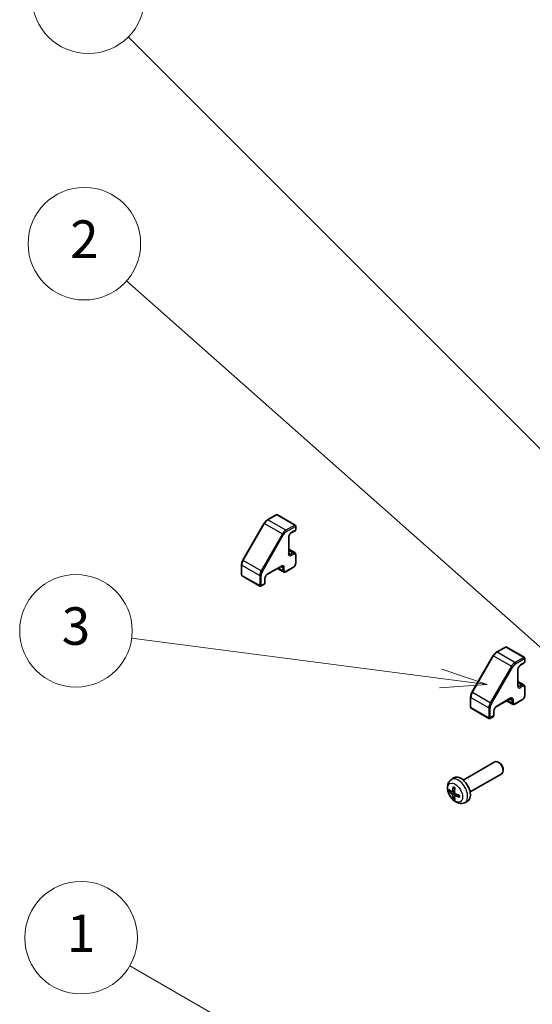
# Model space of a CAD drawing. Units: millimetres. Extents: x 0 to 9620, y -23 to 1686.
# Drawn here: x 1278 to 1428, y 714 to 1002 of the extents above; entities that cross this region are included whole.
import ezdxf

# ---------------------------------------------------------------- set-up
doc = ezdxf.new("R2010")
doc.units = ezdxf.units.MM
doc.header["$LTSCALE"] = 5.5
for name, color, linetype, lineweight in [('Symbol (TK)', 100, 'Continuous', 18), ('Visible (ISO)', 7, 'Continuous', 35), ('Visible Narrow (ISO)', 7, 'Continuous', 25)]:
    doc.layers.add(name, color=color, linetype=linetype, lineweight=lineweight)
doc.styles.add('Note Text (TK2)', font='MS PGothic.ttf')

# ---------------------------------------------------------------- blocks, each defined once
blk = doc.blocks.new('バルーン1')
at = {"layer": 'Symbol (TK)', "color": 100}
for p, q in [((278.661, 124.81), (252.66, 139.822)), ((280.826, 123.56), (278.911, 125.243)), ((278.661, 124.81), (280.826, 123.56)), ((278.411, 124.377), (280.826, 123.56))]:
    blk.add_line(p, q, dxfattribs=at)
at = {"layer": 'Symbol (TK)'}
blk.add_circle((250.062, 141.322), 3, dxfattribs=at)
at = {"layer": 'Symbol (TK)', "color": 7, "insert": (250.062, 141.298), "char_height": 2, "attachment_point": 5, "style": 'Note Text (TK2)'}
blk.add_mtext('1', dxfattribs=at)
blk = doc.blocks.new('バルーン2')
at = {"layer": 'Symbol (TK)', "color": 100}
for p, q in [((276.461, 155.099), (252.479, 176.331)), ((278.333, 153.442), (276.792, 155.473)), ((276.461, 155.099), (278.333, 153.442)), ((276.129, 154.725), (278.333, 153.442))]:
    blk.add_line(p, q, dxfattribs=at)
at = {"layer": 'Symbol (TK)'}
blk.add_circle((250.237, 178.316), 3, dxfattribs=at)
at = {"layer": 'Symbol (TK)', "color": 7, "insert": (250.237, 178.299), "char_height": 2, "attachment_point": 5, "style": 'Note Text (TK2)'}
blk.add_mtext('2', dxfattribs=at)
blk = doc.blocks.new('バルーン3')
at = {"layer": 'Symbol (TK)', "color": 100}
for p, q in [((292.528, 149.377), (252.565, 189.34)), ((294.296, 147.609), (292.881, 149.73)), ((292.528, 149.377), (294.296, 147.609)), ((292.174, 149.023), (294.296, 147.609))]:
    blk.add_line(p, q, dxfattribs=at)
at = {"layer": 'Symbol (TK)'}
blk.add_circle((250.452, 191.453), 3, dxfattribs=at)
at = {"layer": 'Symbol (TK)', "color": 7, "insert": (250.452, 191.447), "char_height": 2, "attachment_point": 5, "style": 'Note Text (TK2)'}
blk.add_mtext('6', dxfattribs=at)
blk = doc.blocks.new('バルーン4')
at = {"layer": 'Symbol (TK)', "color": 100}
for p, q in [((269.24, 155.143), (252.755, 157.293)), ((271.719, 154.82), (269.305, 155.639)), ((269.24, 155.143), (271.719, 154.82)), ((269.176, 154.647), (271.719, 154.82))]:
    blk.add_line(p, q, dxfattribs=at)
at = {"layer": 'Symbol (TK)'}
blk.add_circle((249.789, 157.679), 3, dxfattribs=at)
at = {"layer": 'Symbol (TK)', "color": 7, "insert": (249.789, 157.674), "char_height": 2, "attachment_point": 5, "style": 'Note Text (TK2)'}
blk.add_mtext('3', dxfattribs=at)

msp = doc.modelspace()

# ---------------------------------------------------------------- linework, layer by layer
at = {"layer": 'Visible (ISO)'}
for p, q in [((1349.2883, 854.7668), (1343.0457, 843.9543)), ((1352.8443, 857.2728), (1350.2481, 855.7739)), ((1353.1443, 857.2728), (1358.3769, 854.2518)), ((1358.3769, 852.5891), (1357.2455, 851.9359)), ((1358.5269, 853.992), (1358.5269, 852.8489)), ((1356.4763, 850.6035), (1356.4763, 846.0312)), ((1356.4763, 847.176), (1358.2319, 846.1623)), ((1358.5269, 845.5821), (1358.5269, 842.9693)), ((1342.6534, 842.6195), (1342.6534, 839.6217)), ((1354.205, 842.0971), (1350.2452, 839.8109)), ((1353.2136, 841.5247), (1354.9692, 840.5111)), ((1357.8819, 841.8522), (1355.6192, 840.5458)), ((1342.8034, 839.3619), (1348.036, 836.3408)), ((1349.4759, 838.4786), (1349.4759, 837.1722)), ((1349.3259, 836.9124), (1348.336, 836.3408)), ((1420.0195, 818.4893), (1417.4233, 816.9903)), ((1420.3195, 818.4893), (1425.5521, 815.4682)), ((1416.4635, 815.9832), (1410.2208, 805.1707)), ((1425.7021, 815.2084), (1425.7021, 814.0653)), ((1423.6514, 811.82), (1423.6514, 807.2476)), ((1425.5521, 813.8055), (1424.4207, 813.1523)), ((1423.6514, 808.3924), (1425.4071, 807.3788)), ((1425.7021, 806.7985), (1425.7021, 804.1857)), ((1409.8285, 803.8359), (1409.8285, 800.8381)), ((1421.3801, 803.3135), (1417.4203, 801.0273)), ((1420.3887, 802.7411), (1422.1443, 801.7275)), ((1425.0571, 803.0686), (1422.7943, 801.7622)), ((1409.9785, 800.5783), (1415.2111, 797.5572)), ((1416.6511, 799.695), (1416.6511, 798.3886)), ((1416.5011, 798.1288), (1415.5111, 797.5572)), ((1407.6639, 779.4511), (1416.9419, 784.8078)), ((1418.2453, 784.5336), (1417.9415, 784.7089)), ((1419.3562, 782.6096), (1419.3561, 782.2588)), ((1404.1123, 779.5944), (1404.812, 780.1051)), ((1409.6639, 775.987), (1418.9419, 781.3437)), ((1404.4117, 776.0578), (1405.0791, 776.3532)), ((1405.0991, 774.8672), (1405.6887, 775.2975)), ((1408.0122, 772.8396), (1408.8043, 773.1902))]:
    msp.add_line(p, q, dxfattribs=at)
for centre, start, end in [((1352.9943, 857.013), 60, 120), ((1358.2269, 853.992), 0, 60), ((1358.2269, 852.8489), 300, 0), ((1342.9534, 839.6217), 180, 240), ((1349.1759, 837.1722), 300, 0), ((1348.186, 836.6006), 240, 300), ((1420.1695, 818.2295), 60, 120), ((1425.4021, 815.2084), 0, 60), ((1425.4021, 814.0653), 300, 0), ((1410.1285, 800.8381), 180, 240), ((1415.3611, 797.817), 240, 300), ((1416.3511, 798.3886), 300, 0)]:
    msp.add_arc(centre, 0.3, start, end, dxfattribs=at)
for centre, major_axis, ratio, start_param, end_param in [((1417.9419, 783.0757), (-1, 1.7321), 0.57735027, 3.14159265, 6.28318531), ((1418.2456, 783.2511), (-0.7853, 1.3602), 0.57735027, 3.92675802, 5.49801994), ((1406.9319, 776.7191), (-2, 3.4641), 0.57735027, 3.0796893, 6.34508866), ((1409.3324, 777.9852), (-6.4957, 0.1911), 0.49462411, 0.45484759, 0.69383188), ((1409.4261, 778.0393), (-3.9094, -5.191), 0.59526289, 5.2229706, 5.46195489), ((1409.2287, 778.1533), (2.5666, 5.9702), 0.55353421, 1.94328958, 2.18227387), ((1409.3324, 778.2132), (6.4948, 0.2196), 0.65417299, 3.55978145, 3.79876575), ((1409.4261, 778.051), (-3.4375, -5.5149), 0.65417299, 5.62601221, 5.86499651), ((1409.2287, 778.165), (3.0824, 5.721), 0.49462411, 2.44776077, 2.68674507), ((1409.3223, 777.9911), (-6.4536, 0.7624), 0.55353421, 0.95931878, 1.19830308), ((1409.3223, 778.2191), (6.4503, 0.7902), 0.59526289, 3.96282307, 4.20180736)]:
    msp.add_ellipse(centre, major_axis=major_axis, ratio=ratio, start_param=start_param, end_param=end_param, dxfattribs=at)
for points, knots in [([(1350.2481, 855.7739), (1350.1734, 855.7308), (1350.1001, 855.6817), (1349.957, 855.5729), (1349.8872, 855.5132), (1349.7523, 855.3847), (1349.6871, 855.3158), (1349.5623, 855.1704), (1349.5027, 855.0938), (1349.3903, 854.9345), (1349.3374, 854.8518), (1349.2883, 854.7668)], [4.71238898, 4.71238898, 4.71238898, 4.71238898, 4.869468613, 4.869468613, 5.026548246, 5.026548246, 5.183627878, 5.183627878, 5.340707511, 5.340707511, 5.497787144, 5.497787144, 5.497787144, 5.497787144]), ([(1357.2455, 851.9359), (1357.1825, 851.8995), (1357.1154, 851.8507), (1356.9804, 851.7292), (1356.9126, 851.6559), (1356.7851, 851.4914), (1356.7257, 851.3998), (1356.6236, 851.2089), (1356.5809, 851.1096), (1356.5171, 850.9162), (1356.4957, 850.8222), (1356.4791, 850.6892), (1356.4763, 850.6448), (1356.4763, 850.6035)], [4.71238898, 4.71238898, 4.71238898, 4.71238898, 4.98463482, 4.98463482, 5.26573517, 5.26573517, 5.55358161, 5.55358161, 5.84310904, 5.84310904, 6.12880282, 6.12880282, 6.28318531, 6.28318531, 6.28318531, 6.28318531]), ([(1356.4763, 846.0312), (1356.4763, 845.9892), (1356.4792, 845.9505), (1356.4895, 845.8812), (1356.4969, 845.8507), (1356.5144, 845.7987), (1356.5244, 845.7772), (1356.5448, 845.7427), (1356.5552, 845.7297), (1356.5753, 845.7093), (1356.5851, 845.7019), (1356.5955, 845.6959)], [0, 0, 0, 0, 0.157079633, 0.157079633, 0.314159265, 0.314159265, 0.471238898, 0.471238898, 0.628318531, 0.628318531, 0.785398163, 0.785398163, 0.785398163, 0.785398163]), ([(1358.2319, 846.1623), (1358.2738, 846.1382), (1358.3123, 846.1082), (1358.3792, 846.0405), (1358.4077, 846.0028), (1358.4545, 845.9237), (1358.4729, 845.8824), (1358.5012, 845.7982), (1358.5111, 845.7553), (1358.524, 845.669), (1358.5269, 845.6256), (1358.5269, 845.5821)], [2.35619449, 2.35619449, 2.35619449, 2.35619449, 2.513274123, 2.513274123, 2.670353756, 2.670353756, 2.827433388, 2.827433388, 2.984513021, 2.984513021, 3.141592654, 3.141592654, 3.141592654, 3.141592654]), ([(1343.0457, 843.9543), (1342.9966, 843.8693), (1342.9515, 843.7822), (1342.8697, 843.6051), (1342.8332, 843.5152), (1342.7696, 843.3344), (1342.7426, 843.2435), (1342.6987, 843.0624), (1342.6819, 842.9722), (1342.6593, 842.7938), (1342.6534, 842.7058), (1342.6534, 842.6195)], [5.497787144, 5.497787144, 5.497787144, 5.497787144, 5.654866776, 5.654866776, 5.811946409, 5.811946409, 5.969026042, 5.969026042, 6.126105675, 6.126105675, 6.283185307, 6.283185307, 6.283185307, 6.283185307]), ([(1358.5269, 842.9693), (1358.5269, 842.8822), (1358.5152, 842.7947), (1358.4733, 842.6215), (1358.443, 842.5358), (1358.3666, 842.3703), (1358.3205, 842.2905), (1358.2154, 842.1416), (1358.1563, 842.0725), (1358.0273, 841.9496), (1357.9573, 841.8957), (1357.8819, 841.8522)], [3.14159265, 3.14159265, 3.14159265, 3.14159265, 3.45575192, 3.45575192, 3.76991118, 3.76991118, 4.08407045, 4.08407045, 4.39822972, 4.39822972, 4.71238898, 4.71238898, 4.71238898, 4.71238898]), ([(1354.555, 842.1615), (1354.5445, 842.1676), (1354.5332, 842.1723), (1354.5055, 842.1795), (1354.489, 842.182), (1354.449, 842.1824), (1354.4254, 842.1804), (1354.3716, 842.1695), (1354.3414, 842.1607), (1354.2763, 842.135), (1354.2413, 842.1181), (1354.205, 842.0971)], [3.926990817, 3.926990817, 3.926990817, 3.926990817, 4.08407045, 4.08407045, 4.241150082, 4.241150082, 4.398229715, 4.398229715, 4.555309348, 4.555309348, 4.71238898, 4.71238898, 4.71238898, 4.71238898]), ([(1355.6192, 840.5458), (1355.5815, 840.524), (1355.5424, 840.5048), (1355.4613, 840.4728), (1355.4192, 840.46), (1355.3322, 840.4424), (1355.2871, 840.4377), (1355.1952, 840.4387), (1355.1484, 840.4445), (1355.0563, 840.4686), (1355.0111, 840.4869), (1354.9692, 840.5111)], [4.71238898, 4.71238898, 4.71238898, 4.71238898, 4.869468613, 4.869468613, 5.026548246, 5.026548246, 5.183627878, 5.183627878, 5.340707511, 5.340707511, 5.497787144, 5.497787144, 5.497787144, 5.497787144]), ([(1350.2452, 839.8109), (1350.1822, 839.7746), (1350.1151, 839.7257), (1349.9801, 839.6042), (1349.9122, 839.531), (1349.7847, 839.3664), (1349.7254, 839.2748), (1349.6232, 839.0839), (1349.5805, 838.9846), (1349.5167, 838.7913), (1349.4954, 838.6972), (1349.4787, 838.5642), (1349.4759, 838.5198), (1349.4759, 838.4786)], [4.71238898, 4.71238898, 4.71238898, 4.71238898, 4.98463482, 4.98463482, 5.26573517, 5.26573517, 5.55358161, 5.55358161, 5.84310904, 5.84310904, 6.12880282, 6.12880282, 6.28318531, 6.28318531, 6.28318531, 6.28318531]), ([(1417.4233, 816.9903), (1417.3485, 816.9472), (1417.2752, 816.8981), (1417.1321, 816.7893), (1417.0624, 816.7296), (1416.9274, 816.6011), (1416.8622, 816.5322), (1416.7375, 816.3868), (1416.6779, 816.3102), (1416.5654, 816.1509), (1416.5125, 816.0682), (1416.4635, 815.9832)], [4.71238898, 4.71238898, 4.71238898, 4.71238898, 4.869468613, 4.869468613, 5.026548246, 5.026548246, 5.183627878, 5.183627878, 5.340707511, 5.340707511, 5.497787144, 5.497787144, 5.497787144, 5.497787144]), ([(1424.4207, 813.1523), (1424.3577, 813.1159), (1424.2906, 813.0671), (1424.1556, 812.9456), (1424.0877, 812.8723), (1423.9602, 812.7078), (1423.9009, 812.6162), (1423.7987, 812.4253), (1423.756, 812.326), (1423.6922, 812.1326), (1423.6709, 812.0386), (1423.6542, 811.9056), (1423.6514, 811.8612), (1423.6514, 811.82)], [4.71238898, 4.71238898, 4.71238898, 4.71238898, 4.98463482, 4.98463482, 5.26573517, 5.26573517, 5.55358161, 5.55358161, 5.84310904, 5.84310904, 6.12880282, 6.12880282, 6.28318531, 6.28318531, 6.28318531, 6.28318531]), ([(1423.6514, 807.2476), (1423.6514, 807.2056), (1423.6543, 807.1669), (1423.6646, 807.0976), (1423.6721, 807.0671), (1423.6896, 807.0151), (1423.6996, 806.9936), (1423.72, 806.9591), (1423.7303, 806.9461), (1423.7505, 806.9257), (1423.7602, 806.9183), (1423.7707, 806.9123)], [0, 0, 0, 0, 0.157079633, 0.157079633, 0.314159265, 0.314159265, 0.471238898, 0.471238898, 0.628318531, 0.628318531, 0.785398163, 0.785398163, 0.785398163, 0.785398163]), ([(1425.4071, 807.3788), (1425.449, 807.3546), (1425.4874, 807.3246), (1425.5544, 807.2569), (1425.5828, 807.2192), (1425.6297, 807.1402), (1425.6481, 807.0988), (1425.6764, 807.0146), (1425.6863, 806.9717), (1425.6991, 806.8855), (1425.7021, 806.842), (1425.7021, 806.7985)], [2.35619449, 2.35619449, 2.35619449, 2.35619449, 2.513274123, 2.513274123, 2.670353756, 2.670353756, 2.827433388, 2.827433388, 2.984513021, 2.984513021, 3.141592654, 3.141592654, 3.141592654, 3.141592654]), ([(1410.2208, 805.1707), (1410.1718, 805.0857), (1410.1266, 804.9986), (1410.0449, 804.8215), (1410.0083, 804.7316), (1409.9448, 804.5508), (1409.9177, 804.4599), (1409.8739, 804.2788), (1409.8571, 804.1886), (1409.8344, 804.0103), (1409.8285, 803.9222), (1409.8285, 803.8359)], [5.497787144, 5.497787144, 5.497787144, 5.497787144, 5.654866776, 5.654866776, 5.811946409, 5.811946409, 5.969026042, 5.969026042, 6.126105675, 6.126105675, 6.283185307, 6.283185307, 6.283185307, 6.283185307]), ([(1421.7301, 803.3779), (1421.7197, 803.384), (1421.7084, 803.3887), (1421.6807, 803.396), (1421.6642, 803.3984), (1421.6241, 803.3988), (1421.6005, 803.3968), (1421.5467, 803.3859), (1421.5166, 803.3771), (1421.4514, 803.3514), (1421.4165, 803.3345), (1421.3801, 803.3135)], [3.926990817, 3.926990817, 3.926990817, 3.926990817, 4.08407045, 4.08407045, 4.241150082, 4.241150082, 4.398229715, 4.398229715, 4.555309348, 4.555309348, 4.71238898, 4.71238898, 4.71238898, 4.71238898]), ([(1425.7021, 804.1857), (1425.7021, 804.0987), (1425.6904, 804.0111), (1425.6484, 803.8379), (1425.6181, 803.7522), (1425.5417, 803.5867), (1425.4957, 803.5069), (1425.3905, 803.358), (1425.3315, 803.2889), (1425.2024, 803.166), (1425.1325, 803.1121), (1425.0571, 803.0686)], [3.14159265, 3.14159265, 3.14159265, 3.14159265, 3.45575192, 3.45575192, 3.76991118, 3.76991118, 4.08407045, 4.08407045, 4.39822972, 4.39822972, 4.71238898, 4.71238898, 4.71238898, 4.71238898]), ([(1417.4203, 801.0273), (1417.3573, 800.991), (1417.2902, 800.9421), (1417.1552, 800.8206), (1417.0874, 800.7474), (1416.9599, 800.5829), (1416.9005, 800.4912), (1416.7984, 800.3003), (1416.7557, 800.201), (1416.6919, 800.0077), (1416.6705, 799.9136), (1416.6539, 799.7806), (1416.6511, 799.7362), (1416.6511, 799.695)], [4.71238898, 4.71238898, 4.71238898, 4.71238898, 4.98463482, 4.98463482, 5.26573517, 5.26573517, 5.55358161, 5.55358161, 5.84310904, 5.84310904, 6.12880282, 6.12880282, 6.28318531, 6.28318531, 6.28318531, 6.28318531]), ([(1422.7943, 801.7622), (1422.7566, 801.7404), (1422.7176, 801.7213), (1422.6364, 801.6893), (1422.5944, 801.6764), (1422.5073, 801.6588), (1422.4623, 801.6541), (1422.3704, 801.6551), (1422.3235, 801.6609), (1422.2314, 801.685), (1422.1862, 801.7033), (1422.1443, 801.7275)], [4.71238898, 4.71238898, 4.71238898, 4.71238898, 4.869468613, 4.869468613, 5.026548246, 5.026548246, 5.183627878, 5.183627878, 5.340707511, 5.340707511, 5.497787144, 5.497787144, 5.497787144, 5.497787144]), ([(1408.0122, 772.8396), (1407.7566, 772.7265), (1407.4852, 772.6617), (1406.9243, 772.616), (1406.6378, 772.6455), (1406.0341, 772.7891), (1405.7285, 772.9232), (1405.0973, 773.2959), (1404.7857, 773.5542), (1404.2151, 774.1519), (1403.96, 774.4958), (1403.5351, 775.2276), (1403.3644, 775.6148), (1403.1208, 776.4208), (1403.048, 776.8398), (1403.0439, 777.6781), (1403.1045, 778.1005), (1403.4037, 778.8218), (1403.5933, 779.1228), (1403.9345, 779.4545), (1404.0207, 779.5276), (1404.1123, 779.5944)], [0.84730152, 0.84730152, 0.84730152, 0.84730152, 1.05226137, 1.05226137, 1.28485125, 1.28485125, 1.58220865, 1.58220865, 1.9574686, 1.9574686, 2.35189349, 2.35189349, 2.74172985, 2.74172985, 3.13599765, 3.13599765, 3.51030353, 3.51030353, 3.78196582, 3.78196582, 3.86508746, 3.86508746, 3.86508746, 3.86508746]), ([(1404.8425, 777.4356), (1404.8406, 777.4364), (1404.8389, 777.4372), (1404.8293, 777.4428), (1404.822, 777.4512), (1404.8139, 777.4697), (1404.8118, 777.483), (1404.8128, 777.5065), (1404.8155, 777.5203), (1404.8197, 777.5329)], [0.0455535579, 0.0455535579, 0.0455535579, 0.0455535579, 0.0464696768, 0.0464696768, 0.0511089018, 0.0511089018, 0.0558160505, 0.0558160505, 0.05997866, 0.05997866, 0.05997866, 0.05997866]), ([(1404.8424, 777.4356), (1404.8682, 777.4248), (1404.8941, 777.4132), (1404.9462, 777.388), (1404.9724, 777.3746), (1405.025, 777.3459), (1405.0513, 777.3307), (1405.1042, 777.2985), (1405.1307, 777.2816), (1405.1724, 777.2536), (1405.1876, 777.2431), (1405.2028, 777.2323)], [4.57581436, 4.57581436, 4.57581436, 4.57581436, 4.63033083, 4.63033083, 4.6848473, 4.6848473, 4.73936377, 4.73936377, 4.79388024, 4.79388024, 4.825220039, 4.825220039, 4.825220039, 4.825220039]), ([(1403.6094, 776.2465), (1403.5969, 776.2434), (1403.5826, 776.2417), (1403.5547, 776.2411), (1403.5365, 776.2431), (1403.5078, 776.2504), (1403.4921, 776.2569), (1403.4713, 776.2702), (1403.4618, 776.2788), (1403.4557, 776.2872)], [0.0427285558, 0.0427285558, 0.0427285558, 0.0427285558, 0.0464696768, 0.0464696768, 0.0511089018, 0.0511089018, 0.0558160505, 0.0558160505, 0.05997866, 0.05997866, 0.05997866, 0.05997866]), ([(1404.5007, 776.206), (1404.4958, 776.1714), (1404.4856, 776.1386), (1404.4553, 776.0873), (1404.4352, 776.0688), (1404.3919, 776.0486), (1404.3658, 776.0457), (1404.3185, 776.0559), (1404.2979, 776.0649), (1404.2781, 776.0775)], [-0.203600879, -0.203600879, -0.203600879, -0.203600879, -0.1911011005, -0.1911011005, -0.178601322, -0.178601322, -0.1660772077, -0.1660772077, -0.1569242728, -0.1569242728, -0.1569242728, -0.1569242728]), ([(1404.2781, 775.4439), (1404.3043, 775.4232), (1404.3326, 775.395), (1404.3857, 775.3294), (1404.4104, 775.2919), (1404.4505, 775.2188), (1404.4684, 775.1783), (1404.4904, 775.111), (1404.497, 775.0834), (1404.5007, 775.0584)], [-0.2036008625, -0.2036008625, -0.2036008625, -0.2036008625, -0.191101084, -0.191101084, -0.1786013054, -0.1786013054, -0.1660771911, -0.1660771911, -0.1569242563, -0.1569242563, -0.1569242563, -0.1569242563]), ([(1404.8197, 773.9246), (1404.8155, 773.9341), (1404.8128, 773.9465), (1404.8118, 773.9713), (1404.8139, 773.9881), (1404.822, 774.0166), (1404.8293, 774.0334), (1404.8438, 774.0573), (1404.8525, 774.0688), (1404.8613, 774.078)], [0.0145600729, 0.0145600729, 0.0145600729, 0.0145600729, 0.0187226824, 0.0187226824, 0.0234298311, 0.0234298311, 0.0280690561, 0.0280690561, 0.0318101771, 0.0318101771, 0.0318101771, 0.0318101771]), ([(1405.0494, 774.7417), (1405.048, 774.7727), (1405.0531, 774.8025), (1405.0769, 774.85), (1405.0956, 774.8678), (1405.1398, 774.8885), (1405.1682, 774.8928), (1405.2228, 774.8867), (1405.2475, 774.88), (1405.2719, 774.8702)], [-0.203600879, -0.203600879, -0.203600879, -0.203600879, -0.1911011005, -0.1911011005, -0.178601322, -0.178601322, -0.1660772077, -0.1660772077, -0.1569242728, -0.1569242728, -0.1569242728, -0.1569242728]), ([(1405.2719, 775.5037), (1405.2396, 775.5209), (1405.206, 775.5461), (1405.1464, 775.6079), (1405.1203, 775.6446), (1405.0812, 775.7182), (1405.0656, 775.7601), (1405.0509, 775.8316), (1405.0484, 775.8616), (1405.0494, 775.8892)], [-0.2036008625, -0.2036008625, -0.2036008625, -0.2036008625, -0.191101084, -0.191101084, -0.1786013054, -0.1786013054, -0.1660771911, -0.1660771911, -0.1569242563, -0.1569242563, -0.1569242563, -0.1569242563]), ([(1406.5805, 774.483), (1406.5676, 774.4856), (1406.5543, 774.4902), (1406.5334, 774.501), (1406.5229, 774.5096), (1406.511, 774.5258), (1406.5073, 774.5364), (1406.5073, 774.5475), (1406.5075, 774.5494), (1406.5077, 774.5513)], [0.0145600729, 0.0145600729, 0.0145600729, 0.0145600729, 0.0187226824, 0.0187226824, 0.0234298311, 0.0234298311, 0.0280690561, 0.0280690561, 0.028985175, 0.028985175, 0.028985175, 0.028985175]), ([(1406.5118, 774.9651), (1406.5135, 774.9465), (1406.515, 774.9281), (1406.5184, 774.878), (1406.5198, 774.8466), (1406.5213, 774.7847), (1406.5212, 774.7543), (1406.5198, 774.6944), (1406.5184, 774.665), (1406.5141, 774.6073), (1406.5112, 774.579), (1406.5077, 774.5513)], [6.170354249, 6.170354249, 6.170354249, 6.170354249, 6.201694048, 6.201694048, 6.256210518, 6.256210518, 6.310726988, 6.310726988, 6.365243458, 6.365243458, 6.419759928, 6.419759928, 6.419759928, 6.419759928])]:
    msp.add_open_spline(points, degree=3, knots=knots, dxfattribs=at)
for points, weights in [([(1403.6094, 776.2465), (1403.7731, 776.2863), (1403.9251, 776.3233)], [1.07090462709, 1.07755563664, 1.08273581423]), ([(1405.0857, 774.3131), (1404.9777, 774.1999), (1404.8613, 774.078)], [1.08273581305, 1.07755563555, 1.07090462611])]:
    msp.add_rational_spline(points, weights, degree=2, dxfattribs=at)
at = {"layer": 'Visible Narrow (ISO)'}
for p, q in [((1343.1555, 843.8909), (1349.3981, 854.7034)), ((1349.3981, 854.7034), (1349.2883, 854.7668)), ((1349.3981, 854.7034), (1354.6307, 851.6824)), ((1350.3981, 855.7591), (1352.9943, 857.258)), ((1355.6307, 852.738), (1350.3981, 855.7591)), ((1352.9943, 857.258), (1358.2269, 854.237)), ((1354.6307, 851.6824), (1348.3881, 840.8698)), ((1354.9928, 851.4733), (1354.6307, 851.6824)), ((1358.2269, 854.237), (1355.6307, 852.738)), ((1355.8428, 852.3706), (1358.439, 853.8695)), ((1358.439, 852.7264), (1357.3077, 852.0732)), ((1358.439, 853.8695), (1358.439, 852.7264)), ((1348.7502, 840.6607), (1354.9928, 851.4733)), ((1356.3884, 850.4811), (1356.3884, 845.9087)), ((1356.4763, 846.8378), (1357.7319, 846.1128)), ((1356.4763, 846.1029), (1357.0955, 845.7454)), ((1357.7319, 846.1128), (1357.0955, 845.7454)), ((1343.1555, 843.8909), (1343.0457, 843.9543)), ((1348.3881, 840.8698), (1343.1555, 843.8909)), ((1357.3077, 845.378), (1357.9441, 845.7454)), ((1358.439, 845.4596), (1358.439, 842.8468)), ((1342.7413, 839.4992), (1342.7413, 842.497)), ((1342.7413, 842.497), (1347.9739, 839.476)), ((1348.7502, 840.6607), (1348.3881, 840.8698)), ((1354.2671, 842.2345), (1350.3073, 839.9483)), ((1353.5065, 841.6938), (1354.7621, 840.9689)), ((1354.1428, 842.0612), (1354.7621, 841.7037)), ((1354.7621, 841.7037), (1354.7621, 840.9689)), ((1355.1863, 840.9689), (1355.1863, 841.7037)), ((1357.9441, 841.9895), (1355.6813, 840.6831)), ((1347.9739, 836.4782), (1342.7413, 839.4992)), ((1347.9739, 839.476), (1347.9739, 836.4782)), ((1348.3981, 836.4782), (1348.3981, 839.476)), ((1349.3881, 838.3561), (1349.3881, 837.0497)), ((1349.3881, 837.0497), (1348.3981, 836.4782)), ((1417.5733, 816.9755), (1420.1695, 818.4744)), ((1422.8059, 813.9545), (1417.5733, 816.9755)), ((1420.1695, 818.4744), (1425.4021, 815.4534)), ((1410.3306, 805.1073), (1416.5733, 815.9198)), ((1416.5733, 815.9198), (1416.4635, 815.9832)), ((1416.5733, 815.9198), (1421.8059, 812.8988)), ((1425.4021, 815.4534), (1422.8059, 813.9545)), ((1423.018, 813.587), (1425.6142, 815.0859)), ((1425.6142, 815.0859), (1425.6142, 813.9428)), ((1421.8059, 812.8988), (1415.5632, 802.0862)), ((1415.9253, 801.8772), (1422.168, 812.6897)), ((1422.168, 812.6897), (1421.8059, 812.8988)), ((1423.5636, 811.6975), (1423.5636, 807.1251)), ((1425.6142, 813.9428), (1424.4828, 813.2896)), ((1423.6514, 808.0542), (1424.9071, 807.3292)), ((1423.6514, 807.3193), (1424.2707, 806.9618)), ((1424.9071, 807.3292), (1424.2707, 806.9618)), ((1424.4828, 806.5944), (1425.1192, 806.9618)), ((1425.6142, 806.676), (1425.6142, 804.0632)), ((1409.9164, 800.7156), (1409.9164, 803.7134)), ((1409.9164, 803.7134), (1415.149, 800.6924)), ((1410.3306, 805.1073), (1410.2208, 805.1707)), ((1415.5632, 802.0862), (1410.3306, 805.1073)), ((1421.4423, 803.4509), (1417.4825, 801.1647)), ((1420.6816, 802.9102), (1421.9372, 802.1853)), ((1421.318, 803.2777), (1421.9372, 802.9201)), ((1421.9372, 802.9201), (1421.9372, 802.1853)), ((1422.3615, 802.1853), (1422.3615, 802.9201)), ((1425.1192, 803.2059), (1422.8565, 801.8995)), ((1415.149, 797.6946), (1409.9164, 800.7156)), ((1415.149, 800.6924), (1415.149, 797.6946)), ((1415.9253, 801.8772), (1415.5632, 802.0862)), ((1415.5733, 797.6946), (1415.5733, 800.6924)), ((1416.5632, 798.2661), (1415.5733, 797.6946)), ((1416.5632, 799.5725), (1416.5632, 798.2661)), ((1404.2781, 775.4439), (1405.0524, 775.9648)), ((1404.5007, 776.206), (1405.0928, 776.4901)), ((1404.5007, 775.0584), (1405.3389, 775.4686)), ((1405.2719, 774.8702), (1405.814, 775.2409))]:
    msp.add_line(p, q, dxfattribs=at)
for centre, major_axis, start_param, end_param in [((1350.3981, 854.1261), (1, 1.7321), 0.78539816, 1.57079633), ((1350.3981, 855.5141), (-0.15, 0.2598), 5.49778714, 6.28318531), ((1352.9943, 857.013), (-0.15, 0.2598), 5.49778714, 6.28318531), ((1352.9943, 857.013), (0.15, 0.2598), 0, 0.78539816), ((1355.6307, 851.105), (-1, -1.7321), 3.92699082, 4.71238898), ((1355.8428, 850.9826), (0.85, 1.4722), 0.78539816, 1.57079633), ((1355.6307, 852.4931), (0.15, -0.2598), 0.78539816, 2.35619449), ((1357.3077, 851.0118), (-0.65, -1.1258), 3.92699082, 5.49778714), ((1357.0955, 852.1957), (0.15, -0.2598), 0, 0.78539816), ((1358.2269, 853.992), (0.15, 0.2598), 0, 0.78539816), ((1358.2269, 853.992), (0.15, -0.2598), 0.78539816, 2.35619449), ((1358.2269, 852.8489), (0.15, -0.2598), 0, 0.78539816), ((1358.2269, 853.992), (0.3, 0), 5.49778714, 6.28318531), ((1358.2269, 852.8489), (0.3, 0), 5.49778714, 6.28318531), ((1356.1763, 850.6035), (0.3, 0), 5.49778714, 6.28318531), ((1356.1763, 846.0312), (0.3, 0), 5.49778714, 6.28318531), ((1357.3077, 846.4394), (-0.65, -1.1258), 5.49778714, 7.06858347), ((1357.7319, 845.2963), (0.5, 0.866), 0, 0.78539816), ((1357.7319, 845.8679), (-0.15, 0.2598), 3.92699082, 5.49778714), ((1357.9441, 845.1738), (0.35, 0.6062), 5.49778714, 7.06858347), ((1344.1555, 843.3135), (1, 1.7321), 1.57079633, 2.35619449), ((1357.0955, 846.5619), (-0.5, -0.866), 0, 0.78539816), ((1357.0955, 845.5004), (-0.15, 0.2598), 3.92699082, 5.49778714), ((1358.2269, 845.5821), (0.3, 0), 5.49778714, 6.28318531), ((1358.2269, 842.9693), (0.3, 0), 5.49778714, 6.28318531), ((1342.9534, 842.6195), (-0.3, 0), 0, 0.78539816), ((1349.3881, 840.2925), (-1, -1.7321), 4.71238898, 5.49778714), ((1349.6002, 840.17), (0.85, 1.4722), 1.57079633, 2.35619449), ((1354.055, 842.3569), (0.15, -0.2598), 0, 0.78539816), ((1354.2671, 841.173), (0.65, 1.1258), 5.49778714, 7.06858347), ((1354.055, 841.2955), (0.5, 0.866), 5.49778714, 6.28318531), ((1354.9742, 841.8262), (-0.3, 0), 0.78539816, 2.35619449), ((1354.9742, 841.0914), (-0.3, 0), 0.78539816, 2.35619449), ((1355.4692, 841.3771), (-0.5, -0.866), 5.49778714, 6.28318531), ((1355.6813, 841.2547), (-0.35, -0.6062), 5.49778714, 7.06858347), ((1355.4692, 840.8056), (0.15, -0.2598), 0, 0.78539816), ((1357.7319, 842.112), (0.15, -0.2598), 0, 0.78539816), ((1357.9441, 842.5611), (-0.35, -0.6062), 0.78539816, 2.35619449), ((1342.9534, 839.6217), (-0.3, 0), 0, 0.78539816), ((1342.9534, 839.6217), (-0.15, -0.2598), 5.49778714, 6.28318531), ((1348.186, 839.5985), (0.3, 0), 3.92699082, 5.49778714), ((1350.3073, 838.8868), (-0.65, -1.1258), 3.92699082, 5.49778714), ((1349.1759, 838.4786), (0.3, 0), 5.49778714, 6.28318531), ((1349.1759, 837.1722), (0.3, 0), 5.49778714, 6.28318531), ((1350.0952, 840.0707), (0.15, -0.2598), 0, 0.78539816), ((1348.186, 836.6006), (-0.3, 0), 0.78539816, 2.35619449), ((1348.186, 836.6006), (-0.15, -0.2598), 5.49778714, 6.28318531), ((1348.186, 836.6006), (0.15, -0.2598), 0, 0.78539816), ((1349.1759, 837.1722), (0.15, -0.2598), 0, 0.78539816), ((1417.5733, 815.3425), (1, 1.7321), 0.78539816, 1.57079633), ((1417.5733, 816.7305), (-0.15, 0.2598), 5.49778714, 6.28318531), ((1420.1695, 818.2295), (-0.15, 0.2598), 5.49778714, 6.28318531), ((1420.1695, 818.2295), (0.15, 0.2598), 0, 0.78539816), ((1425.4021, 815.2084), (0.15, 0.2598), 0, 0.78539816), ((1425.4021, 815.2084), (0.15, -0.2598), 0.78539816, 2.35619449), ((1425.4021, 815.2084), (0.3, 0), 5.49778714, 6.28318531), ((1422.8059, 812.3215), (-1, -1.7321), 3.92699082, 4.71238898), ((1423.018, 812.199), (0.85, 1.4722), 0.78539816, 1.57079633), ((1422.8059, 813.7095), (0.15, -0.2598), 0.78539816, 2.35619449), ((1424.4828, 812.2282), (-0.65, -1.1258), 3.92699082, 5.49778714), ((1423.3514, 811.82), (0.3, 0), 5.49778714, 6.28318531), ((1424.2707, 813.4121), (0.15, -0.2598), 0, 0.78539816), ((1425.4021, 814.0653), (0.15, -0.2598), 0, 0.78539816), ((1425.4021, 814.0653), (0.3, 0), 5.49778714, 6.28318531), ((1423.3514, 807.2476), (0.3, 0), 5.49778714, 6.28318531), ((1424.4828, 807.6558), (-0.65, -1.1258), 5.49778714, 7.06858347), ((1424.2707, 807.7783), (-0.5, -0.866), 0, 0.78539816), ((1424.2707, 806.7169), (-0.15, 0.2598), 3.92699082, 5.49778714), ((1424.9071, 806.5127), (0.5, 0.866), 0, 0.78539816), ((1424.9071, 807.0843), (-0.15, 0.2598), 3.92699082, 5.49778714), ((1425.1192, 806.3903), (0.35, 0.6062), 5.49778714, 7.06858347), ((1425.4021, 806.7985), (0.3, 0), 5.49778714, 6.28318531), ((1410.1285, 803.8359), (-0.3, 0), 0, 0.78539816), ((1411.3306, 804.5299), (1, 1.7321), 1.57079633, 2.35619449), ((1421.2301, 803.5733), (0.15, -0.2598), 0, 0.78539816), ((1421.4423, 802.3894), (0.65, 1.1258), 5.49778714, 7.06858347), ((1421.2301, 802.5119), (0.5, 0.866), 5.49778714, 6.28318531), ((1422.1494, 803.0426), (-0.3, 0), 0.78539816, 2.35619449), ((1424.9071, 803.3284), (0.15, -0.2598), 0, 0.78539816), ((1425.1192, 803.7775), (-0.35, -0.6062), 0.78539816, 2.35619449), ((1425.4021, 804.1857), (0.3, 0), 5.49778714, 6.28318531), ((1410.1285, 800.8381), (-0.3, 0), 0, 0.78539816), ((1410.1285, 800.8381), (-0.15, -0.2598), 5.49778714, 6.28318531), ((1416.5632, 801.5089), (-1, -1.7321), 4.71238898, 5.49778714), ((1415.3611, 800.8149), (0.3, 0), 3.92699082, 5.49778714), ((1416.7753, 801.3864), (0.85, 1.4722), 1.57079633, 2.35619449), ((1417.4825, 800.1032), (-0.65, -1.1258), 3.92699082, 5.49778714), ((1416.3511, 799.695), (0.3, 0), 5.49778714, 6.28318531), ((1417.2703, 801.2871), (0.15, -0.2598), 0, 0.78539816), ((1422.1494, 802.3078), (-0.3, 0), 0.78539816, 2.35619449), ((1422.6443, 802.5935), (-0.5, -0.866), 5.49778714, 6.28318531), ((1422.8565, 802.4711), (-0.35, -0.6062), 5.49778714, 7.06858347), ((1422.6443, 802.022), (0.15, -0.2598), 0, 0.78539816), ((1415.3611, 797.817), (-0.3, 0), 0.78539816, 2.35619449), ((1415.3611, 797.817), (-0.15, -0.2598), 5.49778714, 6.28318531), ((1415.3611, 797.817), (0.15, -0.2598), 0, 0.78539816), ((1416.3511, 798.3886), (0.15, -0.2598), 0, 0.78539816), ((1416.3511, 798.3886), (0.3, 0), 5.49778714, 6.28318531), ((1406.1831, 776.2868), (1.9537, -3.3839), 6.22128195, 9.48668132), ((1405.0181, 775.6142), (1.1137, -1.9289), 3.80068814, 4.05329349), ((1405.0616, 775.6393), (-1.0366, 1.7954), 0.71622982, 0.92242245), ((1405.0181, 775.6142), (-1.1137, 1.9289), 5.37148447, 5.62408982), ((1405.0181, 775.6142), (1.1137, -1.9289), 5.37148447, 5.62408982), ((1405.0616, 775.6393), (-1.0366, 1.7954), 2.21917021, 2.42536283), ((1405.0181, 775.6142), (-1.1137, 1.9289), 3.80068814, 4.05329349)]:
    msp.add_ellipse(centre, major_axis=major_axis, ratio=0.57735027, start_param=start_param, end_param=end_param, dxfattribs=at)
msp.add_ellipse((1405.2844, 775.7679), major_axis=(1.5344, -2.6577), ratio=0.57735027, dxfattribs=at)

# ---------------------------------------------------------------- block references
at = {"layer": 'Symbol (TK)', "xscale": 5.5, "yscale": 5.5, "zscale": 5.5}
for name in ['バルーン3', 'バルーン2', 'バルーン4', 'バルーン1']:
    msp.add_blockref(name, (-79.75, -44), dxfattribs=at)

doc.saveas('drawing.dxf')
